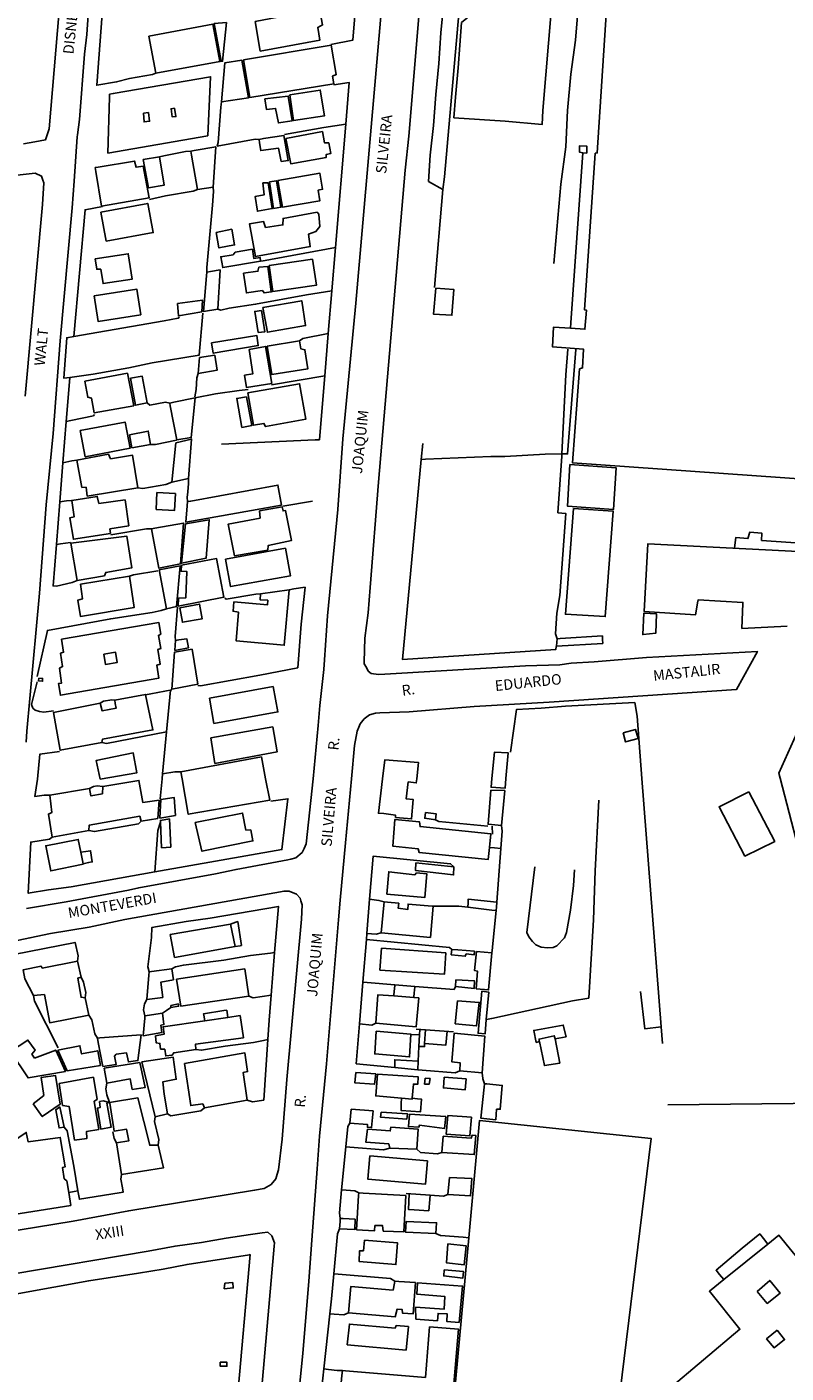
# Model space of a CAD drawing. Units: millimetres. Extents: x 185526 to 187942, y 1677057 to 1679832.
# Drawn here: x 186167 to 186348, y 1679134 to 1679454 of the extents above; entities that cross this region are included whole.
import ezdxf
from ezdxf.enums import TextEntityAlignment as Align

# ---------------------------------------------------------------- set-up
doc = ezdxf.new("R2010")
doc.units = ezdxf.units.MM
doc.header["$LTSCALE"] = 15
doc.header["$MEASUREMENT"] = 0
for name, color, linetype in [('V-AREA_VERDE', 3, 'Continuous'), ('V-CANAL', 4, 'Continuous'), ('V-EDIFICACAO', 7, 'Continuous'), ('V-LOTE', 1, 'Continuous'), ('V-NOME_DOS_LOGRADOUROS', 7, 'Continuous'), ('V-QUADRA', 2, 'Continuous'), ('V-VALETA', 5, 'Continuous')]:
    doc.layers.add(name, color=color, linetype=linetype)
doc.styles.get("Standard").update_dxf_attribs({"font": 'ARIAL.TTF', "height": 1.5})

msp = doc.modelspace()

# ---------------------------------------------------------------- linework, layer by layer
at = {"layer": 'V-AREA_VERDE'}
msp.add_lwpolyline([(186166.86, 1679366.41), (186170.94, 1679411.9), (186171.28, 1679417.11), (186171.07, 1679417.69), (186170.71, 1679418.68), (186169.23, 1679419.4), (186168.55, 1679419.32), (186158.58, 1679418.21)], dxfattribs=at)
at = {"layer": 'V-CANAL'}
msp.add_lwpolyline([(186350.16, 1679286.29), (186345.89, 1679276.78), (186346.15, 1679275.59), (186354.72, 1679242.67), (186358.9, 1679227.49), (186362.32, 1679218.73), (186366.25, 1679208.09)], dxfattribs=at)
at = {"layer": 'V-EDIFICACAO'}
for points in [[(186296.4, 1679382.53), (186292.36, 1679382.81), (186292.07, 1679378.14), (186299.48, 1679377.51), (186299.26, 1679373.09), (186298.56, 1679372.87), (186296.89, 1679350.51), (186354.04, 1679346.5), (186356.26, 1679374.62), (186357.41, 1679396.46), (186355.74, 1679396.35), (186354.3, 1679397.09), (186353.26, 1679398.54), (186353.04, 1679400.21), (186354.37, 1679402.69), (186355.45, 1679403.25), (186358.08, 1679403.4), (186362.38, 1679467.96), (186305.79, 1679471.71), (186302.75, 1679424.2), (186302.26, 1679424.09), (186299.71, 1679386.89), (186300.15, 1679386.82), (186299.82, 1679382.29)], [(186221.45, 1679455.43), (186222.71, 1679448.38), (186236.88, 1679451.01), (186236.36, 1679454.02), (186237.51, 1679454.58), (186236.73, 1679458.32), (186221.45, 1679455.43)], [(186196.23, 1679451.91), (186197.9, 1679443.12), (186213.11, 1679445.9), (186211.44, 1679454.8), (186196.23, 1679451.91)], [(186211.74, 1679454.91), (186213.4, 1679445.97), (186213.74, 1679445.97), (186214.67, 1679455.17), (186211.74, 1679454.91)], [(186218.74, 1679446.3), (186220.23, 1679437.33), (186240.14, 1679440.59), (186239.88, 1679442.45), (186240.74, 1679442.78), (186239.55, 1679449.75), (186218.74, 1679446.3)], [(186218.34, 1679446.23), (186214.26, 1679445.56), (186213.52, 1679436.29), (186219.89, 1679437.26), (186218.34, 1679446.23)], [(186186.92, 1679438.11), (186186.9, 1679437.44), (186186.52, 1679424.13), (186210.21, 1679428.24), (186210.88, 1679442.26), (186187.79, 1679438.26), (186186.92, 1679438.11)], [(186223.79, 1679437.03), (186224.16, 1679434.51), (186226.35, 1679434.77), (186227.02, 1679431.32), (186230.24, 1679431.8), (186229.35, 1679437.7), (186223.79, 1679437.03)], [(186229.69, 1679437.96), (186230.58, 1679431.88), (186237.92, 1679432.99), (186236.95, 1679439.11), (186229.69, 1679437.96)], [(186194.93, 1679433.62), (186195.12, 1679431.54), (186196.42, 1679431.69), (186196.12, 1679433.77), (186194.93, 1679433.62)], [(186202.35, 1679434.84), (186201.5, 1679434.66), (186201.8, 1679432.73), (186202.65, 1679432.81), (186202.35, 1679434.84)], [(186222.42, 1679427.39), (186222.54, 1679426.61), (186222.82, 1679424.72), (186227.05, 1679425.28), (186227.68, 1679422.16), (186229.35, 1679422.35), (186228.28, 1679428.35), (186223.49, 1679427.57), (186222.42, 1679427.39)], [(186228.76, 1679427.61), (186229.94, 1679421.6), (186238.33, 1679423.09), (186238.33, 1679423.79), (186239.48, 1679424.05), (186238.96, 1679426.57), (186237.96, 1679426.54), (186237.47, 1679429.24), (186228.76, 1679427.61)], [(186206.17, 1679424.61), (186206.33, 1679423.67), (186207.77, 1679415.49), (186211.48, 1679416.08), (186212.14, 1679425.65), (186206.97, 1679424.75), (186206.17, 1679424.61)], [(186183.47, 1679420.68), (186183.62, 1679419.79), (186185, 1679411.55), (186196.27, 1679413.48), (186194.86, 1679421.01), (186193.19, 1679420.79), (186192.82, 1679422.24), (186184.19, 1679420.8), (186183.47, 1679420.68)], [(186194.86, 1679422.61), (186196.16, 1679415.89), (186199.87, 1679416.49), (186198.75, 1679423.24), (186194.86, 1679422.61)], [(186224.86, 1679417.3), (186225.87, 1679411), (186227.61, 1679411.26), (186226.57, 1679417.56), (186224.86, 1679417.3)], [(186226.9, 1679417.64), (186227.94, 1679411.29), (186236.81, 1679412.78), (186236.44, 1679415.3), (186237.51, 1679415.56), (186236.88, 1679419.34), (186226.9, 1679417.64)], [(186223.27, 1679417.04), (186223.6, 1679414.19), (186221.45, 1679413.82), (186222.01, 1679410.33), (186225.53, 1679410.96), (186224.57, 1679417.04), (186223.27, 1679417.04)], [(186184.85, 1679410.11), (186186.11, 1679403.21), (186197.27, 1679405.25), (186195.97, 1679412.18), (186184.85, 1679410.11)], [(186223.9, 1679406.47), (186223.49, 1679407.85), (186220.15, 1679407.33), (186221.53, 1679399.54), (186234.58, 1679401.91), (186234.14, 1679404.84), (186235.92, 1679405.51), (186236.84, 1679406.66), (186236.62, 1679409.59), (186236.21, 1679410.07), (186228.13, 1679408.62), (186228.09, 1679407.07), (186223.9, 1679406.47)], [(186212.22, 1679405.29), (186212.88, 1679401.61), (186216.59, 1679402.32), (186215.93, 1679406.03), (186212.22, 1679405.29)], [(186216.7, 1679400.58), (186216.22, 1679399.98), (186213.33, 1679399.5), (186213.78, 1679396.94), (186222.75, 1679398.43), (186222.68, 1679399.32), (186221.16, 1679399.13), (186220.82, 1679401.28), (186216.7, 1679400.58)], [(186183.47, 1679398.98), (186183.85, 1679396.53), (186184.81, 1679396.53), (186185.37, 1679393.12), (186192.26, 1679394.16), (186191.34, 1679400.21), (186183.47, 1679398.98)], [(186224.79, 1679397.39), (186225.68, 1679391.23), (186236.03, 1679392.75), (186235.1, 1679398.91), (186224.79, 1679397.39)], [(186209.99, 1679395.87), (186209.92, 1679394.96), (186209.25, 1679386.48), (186212.63, 1679387.04), (186213.14, 1679396.39), (186210.89, 1679396.02), (186209.99, 1679395.87)], [(186222.34, 1679397.02), (186222.12, 1679396.05), (186218.74, 1679395.57), (186219.41, 1679390.9), (186223.2, 1679391.45), (186223.6, 1679390.9), (186225.31, 1679391.16), (186224.46, 1679397.2), (186222.34, 1679397.02)], [(186183.25, 1679390.23), (186184.18, 1679384.15), (186194.3, 1679385.74), (186193.34, 1679391.82), (186183.25, 1679390.23)], [(186264.36, 1679392.05), (186263.88, 1679385.85), (186268.22, 1679385.59), (186268.7, 1679391.71), (186264.36, 1679392.05)], [(186203.02, 1679388.41), (186203.24, 1679385.44), (186208.81, 1679386.41), (186208.95, 1679389.19), (186203.02, 1679388.41)], [(186223.27, 1679387.45), (186224.38, 1679381.55), (186233.47, 1679383.15), (186232.54, 1679389.04), (186223.27, 1679387.45)], [(186223.01, 1679386.74), (186221.38, 1679386.52), (186222.23, 1679381.51), (186223.79, 1679381.7), (186223.01, 1679386.74)], [(186211.1, 1679379.03), (186211.51, 1679376.58), (186222.23, 1679378.4), (186221.86, 1679380.81), (186211.1, 1679379.03)], [(186224.31, 1679378.25), (186225.46, 1679371.5), (186234.02, 1679372.91), (186233.32, 1679377.4), (186232.32, 1679377.66), (186232.02, 1679379.55), (186224.31, 1679378.25)], [(186208.25, 1679375.58), (186207.92, 1679371.76), (186212.44, 1679372.54), (186211.88, 1679376.1), (186208.25, 1679375.58)], [(186220.04, 1679377.47), (186220.97, 1679371.72), (186218.97, 1679371.35), (186219.45, 1679368.42), (186225.42, 1679369.39), (186223.94, 1679378.18), (186220.04, 1679377.47)], [(186191.19, 1679371.83), (186181.06, 1679369.91), (186181.73, 1679366.12), (186182.58, 1679365.94), (186183.25, 1679362.38), (186192.64, 1679364.12), (186191.19, 1679371.83)], [(186191.89, 1679370.65), (186193.08, 1679364.23), (186195.82, 1679364.79), (186194.68, 1679371.13), (186191.89, 1679370.65)], [(186219.78, 1679367.2), (186221.08, 1679359.48), (186223.57, 1679359.89), (186223.97, 1679359.15), (186233.51, 1679360.89), (186232.02, 1679369.31), (186219.78, 1679367.2)], [(186201.2, 1679364.75), (186201.32, 1679364.11), (186202.87, 1679356), (186206.32, 1679356.55), (186207.21, 1679365.97), (186202.18, 1679364.95), (186201.2, 1679364.75)], [(186219.45, 1679366.23), (186217.11, 1679365.86), (186218.34, 1679358.96), (186220.67, 1679359.37), (186219.45, 1679366.23)], [(186179.91, 1679358.19), (186181.14, 1679351.96), (186191.78, 1679354), (186190.6, 1679360.23), (186179.91, 1679358.19)], [(186191.6, 1679357.22), (186192.23, 1679354.11), (186196.64, 1679354.92), (186196.08, 1679358.07), (186191.6, 1679357.22)], [(186202.65, 1679355.29), (186201.68, 1679345.98), (186205.65, 1679346.84), (186206.39, 1679356.18), (186202.65, 1679355.29)], [(186187.15, 1679351.51), (186186.63, 1679352.62), (186179.14, 1679351.14), (186180.32, 1679344.69), (186181.32, 1679344.72), (186181.62, 1679342.65), (186193.64, 1679344.61), (186192.38, 1679352.33), (186187.15, 1679351.51)], [(186296.26, 1679350.14), (186295.66, 1679340.27), (186306.6, 1679339.46), (186307.2, 1679349.36), (186296.26, 1679350.14)], [(186205.39, 1679341.31), (186205.31, 1679340.33), (186204.99, 1679336.45), (186227.72, 1679340.5), (186226.87, 1679345.24), (186206.2, 1679341.46), (186205.39, 1679341.31)], [(186184.36, 1679340.87), (186183.99, 1679342.57), (186177.91, 1679341.61), (186178.47, 1679337.68), (186177.47, 1679337.49), (186178.32, 1679332.37), (186187.11, 1679333.78), (186187, 1679334.82), (186191.45, 1679335.6), (186190.6, 1679341.72), (186184.36, 1679340.87)], [(186198.16, 1679343.46), (186197.98, 1679339.46), (186202.35, 1679339.23), (186202.54, 1679343.24), (186198.16, 1679343.46)], [(186222.53, 1679339.12), (186222.64, 1679337.42), (186215.11, 1679335.97), (186216.56, 1679328.44), (186224.46, 1679329.81), (186224.6, 1679330.93), (186230.13, 1679332.08), (186228.72, 1679339.2), (186228.13, 1679339.12), (186227.87, 1679340.05), (186222.53, 1679339.12)], [(186297.07, 1679339.68), (186295.18, 1679314.57), (186304.64, 1679314.02), (186306.53, 1679339.05), (186297.07, 1679339.68)], [(186196.86, 1679334.86), (186197.02, 1679333.98), (186198.61, 1679325.48), (186203.72, 1679326.51), (186204.5, 1679336.23), (186197.69, 1679335.01), (186196.86, 1679334.86)], [(186204.91, 1679336.04), (186204.02, 1679326.66), (186209.84, 1679327.85), (186210.59, 1679337.01), (186204.91, 1679336.04)], [(186177.69, 1679331.48), (186179.17, 1679322.55), (186185.66, 1679323.69), (186186, 1679324.51), (186192.23, 1679325.62), (186191, 1679333.12), (186177.69, 1679331.48)], [(186203.98, 1679326.18), (186203.87, 1679324.77), (186205.28, 1679324.7), (186205.02, 1679318.47), (186203.28, 1679318.39), (186203.21, 1679316.5), (186214.07, 1679318.58), (186212.33, 1679327.77), (186203.98, 1679326.18)], [(186214.44, 1679327.63), (186215.63, 1679321.14), (186229.91, 1679323.69), (186228.68, 1679330.22), (186214.44, 1679327.63)], [(186198.68, 1679325.07), (186200.39, 1679315.87), (186202.8, 1679316.39), (186203.65, 1679326.03), (186198.68, 1679325.07)], [(186180.03, 1679321.73), (186180.51, 1679318.24), (186179.4, 1679317.91), (186179.99, 1679314.05), (186192.78, 1679316.17), (186191.6, 1679323.58), (186180.03, 1679321.73)], [(186216.45, 1679317.54), (186216.22, 1679315.28), (186217.52, 1679315.05), (186216.96, 1679308.27), (186228.39, 1679307.19), (186229.54, 1679320.39), (186222.79, 1679319.39), (186222.71, 1679317.98), (186224.49, 1679317.87), (186224.42, 1679316.8), (186216.45, 1679317.54)], [(186203.58, 1679316.09), (186204.21, 1679312.64), (186208.92, 1679313.5), (186208.29, 1679316.98), (186203.58, 1679316.09)], [(186313.63, 1679309.72), (186316.65, 1679310.05), (186316.84, 1679314.65), (186313.84, 1679314.83), (186313.54, 1679309.71)], [(186175.5, 1679308.6), (186175.98, 1679305.52), (186175.28, 1679305.3), (186175.76, 1679302.11), (186175.02, 1679301.78), (186175.5, 1679298.18), (186174.76, 1679298.07), (186175.24, 1679295.32), (186198.64, 1679299.4), (186198.12, 1679302.44), (186198.94, 1679302.7), (186198.38, 1679306.19), (186199.05, 1679306.38), (186198.5, 1679309.53), (186199.05, 1679309.86), (186198.61, 1679312.57), (186175.5, 1679308.6)], [(186202.57, 1679308.34), (186202.5, 1679307.23), (186202.43, 1679305.97), (186205.65, 1679306.56), (186205.28, 1679308.71), (186203.37, 1679308.45), (186202.57, 1679308.34)], [(186304.08, 1679307.64), (186304.02, 1679308.58), (186303.97, 1679309.42), (186293.96, 1679308.79), (186293.25, 1679308.75), (186293.14, 1679307.89), (186293.03, 1679306.97)], [(186185.55, 1679305.08), (186185.92, 1679302.63), (186188.74, 1679303.11), (186188.33, 1679305.52), (186185.55, 1679305.08)], [(186202.35, 1679305.52), (186201.72, 1679296.77), (186207.84, 1679297.92), (186206.51, 1679306.23), (186202.35, 1679305.52)], [(186170.09, 1679299.4), (186170.05, 1679298.7), (186171.01, 1679298.62), (186171.01, 1679299.29), (186170.09, 1679299.4)], [(186210.66, 1679294.62), (186211.7, 1679288.61), (186226.87, 1679291.35), (186225.75, 1679297.36), (186210.66, 1679294.62)], [(186195.47, 1679295.43), (186195.45, 1679295.51), (186189.41, 1679294.34), (186188.15, 1679294.1), (186188.26, 1679293.38), (186188.44, 1679292.21), (186185.11, 1679291.61), (186184.66, 1679293.43), (186173.61, 1679291.21), (186175.2, 1679282.23), (186185.07, 1679284.05), (186185.26, 1679284.9), (186197.2, 1679287.05)], [(186210.92, 1679285.2), (186211.92, 1679279.12), (186226.72, 1679281.9), (186225.68, 1679287.79), (186210.92, 1679285.2)], [(186308.9, 1679286.39), (186309.46, 1679284.23), (186312.43, 1679285.01), (186311.8, 1679287.2), (186308.9, 1679286.39)], [(186204.15, 1679275.41), (186203.82, 1679277.11), (186222.95, 1679280.66), (186223.97, 1679275.44), (186224.95, 1679270.39), (186205.61, 1679267.01), (186204.15, 1679275.41)], [(186259.86, 1679275.48), (186259.75, 1679274.48), (186257.84, 1679274.72), (186257.38, 1679270.68), (186258.98, 1679270.57), (186258.63, 1679265.91), (186254.82, 1679266.29), (186254.82, 1679266.8), (186252.02, 1679267.24), (186250.74, 1679267.27), (186251.74, 1679275.47), (186252.27, 1679279.96), (186260.31, 1679279.29), (186259.86, 1679275.48)], [(186280.99, 1679275.51), (186280.84, 1679273.2), (186277.51, 1679273.46), (186277.69, 1679275.5), (186278.36, 1679281.81), (186281.59, 1679281.62), (186280.99, 1679275.51)], [(186185.21, 1679271.86), (186182.47, 1679271.39), (186182.13, 1679273.14), (186172.68, 1679271.56), (186173.19, 1679267.46), (186172.38, 1679267.07), (186173.24, 1679261.6), (186182, 1679263.14), (186182.04, 1679264.42), (186194.06, 1679266.56), (186194.4, 1679265.36), (186198.33, 1679266.05), (186198.67, 1679270.41), (186194.78, 1679269.85), (186193.89, 1679275.07), (186185.29, 1679273.66), (186185.21, 1679271.86)], [(186199.66, 1679270.62), (186199.09, 1679270.54), (186198.85, 1679266.13), (186202.56, 1679266.77), (186202.22, 1679271.01), (186199.66, 1679270.62)], [(186277.47, 1679272.72), (186276.79, 1679264.64), (186279.99, 1679264.34), (186280.76, 1679272.67), (186277.47, 1679272.72)], [(186338.74, 1679272.33), (186331.68, 1679268.83), (186337.8, 1679257.07), (186344.89, 1679260.57), (186338.74, 1679272.33)], [(186207.23, 1679265.06), (186208.85, 1679258.22), (186220.95, 1679260.7), (186220.44, 1679263.31), (186219.28, 1679263.27), (186218.51, 1679267.29), (186207.23, 1679265.06)], [(186261.91, 1679267.41), (186261.78, 1679266.09), (186264.3, 1679265.7), (186264.47, 1679267.16), (186261.91, 1679267.41)], [(186198.99, 1679265.18), (186199.27, 1679259.08), (186201.45, 1679259.21), (186201.11, 1679265.92), (186198.97, 1679265.58)], [(186277.11, 1679259.16), (186277.43, 1679262.41), (186260.67, 1679264.08), (186260.5, 1679265.23), (186254.68, 1679265.79), (186254.21, 1679259.42), (186260.2, 1679258.82), (186260.45, 1679257.92), (186276.83, 1679256.3)], [(186180.61, 1679255.27), (186180.07, 1679258), (186179.48, 1679261.04), (186171.74, 1679259.55), (186172.94, 1679253.56), (186180.63, 1679255.14)], [(186259.68, 1679255.49), (186259.6, 1679253.65), (186268.62, 1679252.62), (186268.71, 1679254.5), (186259.68, 1679255.49)], [(186259.77, 1679253.13), (186259.43, 1679252.66), (186253.23, 1679253.35), (186252.76, 1679248.05), (186261.78, 1679247.23), (186262.25, 1679252.88), (186259.77, 1679253.13)], [(186263.56, 1679245.18), (186257.81, 1679245.7), (186257.76, 1679244.41), (186255.48, 1679244.69), (186255.6, 1679245.87), (186252.88, 1679246.12), (186252.11, 1679246.19), (186252.04, 1679245.41), (186251.41, 1679238.84), (186263.13, 1679237.75), (186263.8, 1679245.16)], [(186201.33, 1679238.43), (186202.35, 1679233), (186216.72, 1679235.61), (186215.65, 1679240.91), (186201.33, 1679238.43)], [(186251.48, 1679235.22), (186251.13, 1679230), (186266.48, 1679229.06), (186266.74, 1679234.07), (186251.48, 1679235.22)], [(186268.19, 1679234.92), (186268.13, 1679234.3), (186268.06, 1679233.64), (186271.4, 1679233.3), (186271.61, 1679233.85), (186273.49, 1679233.6), (186273.58, 1679234.49), (186269.63, 1679234.81), (186268.19, 1679234.92)], [(186170.93, 1679230.47), (186170.63, 1679230.95), (186166.39, 1679230.09), (186166.78, 1679227.91), (186168.83, 1679223.93), (186171.44, 1679224.19), (186172.68, 1679217.48), (186181.96, 1679219.32), (186181.1, 1679223.42), (186180.12, 1679223.55), (186179.35, 1679228.04), (186180.12, 1679228.34), (186179.31, 1679232.1), (186170.93, 1679230.47)], [(186274.05, 1679234.41), (186273.62, 1679229.88), (186274.31, 1679229.71), (186274.01, 1679225.56), (186276.91, 1679225.3), (186277.73, 1679234.11), (186274.05, 1679234.41)], [(186196.28, 1679229.58), (186196.22, 1679228.76), (186195.77, 1679222.99), (186199.53, 1679223.51), (186199.06, 1679227.1), (186202.05, 1679227.7), (186201.67, 1679230.3), (186196.89, 1679229.66), (186196.28, 1679229.58)], [(186202.82, 1679227.82), (186203.85, 1679221.41), (186219.97, 1679223.81), (186219.03, 1679230.26), (186202.82, 1679227.82)], [(186269.18, 1679227.7), (186269.05, 1679226.07), (186273.49, 1679225.6), (186273.62, 1679227.44), (186269.18, 1679227.7)], [(186201.45, 1679221.62), (186201.45, 1679221.11), (186203.29, 1679221.41), (186203.25, 1679221.97), (186201.45, 1679221.62)], [(186259.17, 1679223.47), (186254.42, 1679223.85), (186250.66, 1679224.15), (186250.11, 1679217.35), (186259.73, 1679216.54), (186260.33, 1679223.38)], [(186269.56, 1679222.69), (186269, 1679217.26), (186274.09, 1679216.75), (186274.69, 1679222.31), (186269.56, 1679222.69)], [(186276.39, 1679218.23), (186276.96, 1679224.79), (186275.36, 1679224.96), (186274.43, 1679215), (186276.1, 1679214.83)], [(186195.3, 1679219.15), (186195.24, 1679218.54), (186194.87, 1679214.4), (186199.32, 1679215.13), (186199.1, 1679216.88), (186199.83, 1679217.05), (186199.44, 1679219.79), (186195.86, 1679219.24), (186195.3, 1679219.15)], [(186214.98, 1679218.77), (186209.5, 1679217.97), (186199.61, 1679216.54), (186199.87, 1679214.74), (186197.82, 1679214.36), (186197.99, 1679212.69), (186198.85, 1679212.56), (186199.02, 1679211.24), (186200, 1679211.19), (186200.26, 1679209.61), (186201.8, 1679209.82), (186202.14, 1679210.34), (186207.4, 1679211.15), (186207.35, 1679212.43), (186218.68, 1679213.93), (186217.91, 1679219.19)], [(186169.09, 1679209.1), (186168.45, 1679210.04), (186169.22, 1679210.94), (186167.51, 1679213.37), (186163.36, 1679210.64), (186167.55, 1679204.39), (186176.4, 1679205.93), (186174.13, 1679210.98), (186169.09, 1679209.1)], [(186184.01, 1679213.84), (186184.21, 1679212.83), (186185.34, 1679207.09), (186188.5, 1679207.6), (186188.11, 1679209.57), (186188.5, 1679210), (186190.89, 1679210.34), (186191.36, 1679208.16), (186193.63, 1679208.5), (186194.4, 1679214.61), (186184.61, 1679213.88), (186184.01, 1679213.84)], [(186250.24, 1679215.47), (186249.89, 1679210.08), (186258.15, 1679209.35), (186258.49, 1679214.74), (186250.24, 1679215.47)], [(186268.75, 1679215), (186268.19, 1679208.2), (186270.2, 1679207.94), (186270.12, 1679206.06), (186275.38, 1679205.55), (186276.06, 1679214.27), (186268.75, 1679215)], [(186174.65, 1679210.98), (186176.87, 1679206.06), (186184.74, 1679207.34), (186184.1, 1679210.85), (186180.25, 1679210.08), (186179.86, 1679212.01), (186174.65, 1679210.98)], [(186194.57, 1679208.16), (186197.73, 1679195.16), (186200.64, 1679195.84), (186199.87, 1679200.55), (186199.57, 1679203.45), (186202.74, 1679204.05), (186201.97, 1679209.31), (186194.57, 1679208.16)], [(186204.7, 1679207.82), (186206.2, 1679197.81), (186209.02, 1679198.24), (186209.45, 1679197.26), (186219.58, 1679199.05), (186218.64, 1679205.68), (186219.67, 1679205.89), (186219.07, 1679210.3), (186204.7, 1679207.82)], [(186185.59, 1679206.66), (186186.28, 1679203.11), (186191.83, 1679204.14), (186192.3, 1679201.66), (186195.38, 1679202.13), (186194.1, 1679208.03), (186185.59, 1679206.66)], [(186168.79, 1679198.24), (186170.93, 1679195.2), (186175.16, 1679198.11), (186174.05, 1679204.95), (186170.63, 1679204.44), (186171.31, 1679200.21), (186168.79, 1679198.24)], [(186174.9, 1679203.03), (186175.76, 1679197.85), (186177.3, 1679197.6), (186178.58, 1679189.6), (186181.53, 1679189.99), (186181.4, 1679191.61), (186184.35, 1679192.12), (186183.24, 1679198.84), (186183.92, 1679199.26), (186183.07, 1679204.52), (186174.9, 1679203.03)], [(186245.36, 1679205.68), (186245.15, 1679203.24), (186249.85, 1679202.86), (186250.11, 1679205.34), (186245.36, 1679205.68)], [(186256.21, 1679199.56), (186258.79, 1679199.35), (186258.81, 1679199.53), (186259.09, 1679202.9), (186260.11, 1679202.86), (186260.24, 1679204.61), (186255.41, 1679204.95), (186250.58, 1679205.29), (186250.11, 1679200.08)], [(186261.86, 1679204.35), (186261.74, 1679202.9), (186262.81, 1679202.86), (186263.02, 1679204.22), (186261.86, 1679204.35)], [(186266.4, 1679204.57), (186266.18, 1679202), (186271.4, 1679201.57), (186271.57, 1679204.14), (186266.4, 1679204.57)], [(186275.97, 1679202.98), (186275.89, 1679202.19), (186275.12, 1679194.78), (186278.62, 1679194.43), (186278.84, 1679196.91), (186279.69, 1679196.91), (186280.16, 1679202.6), (186276.54, 1679202.93), (186275.97, 1679202.98)], [(186186.92, 1679198.54), (186187.4, 1679198.62), (186193.63, 1679199.61), (186196.45, 1679188.36), (186198.46, 1679188.4), (186199.74, 1679183.02), (186189.74, 1679181.39), (186188.54, 1679188.92), (186191.45, 1679189.39), (186190.89, 1679192.21), (186187.99, 1679191.74), (186186.95, 1679198.35), (186186.92, 1679198.54), (186185.4, 1679198.92), (186184.52, 1679198.75), (186184.65, 1679197.34), (186184.01, 1679197.21), (186184.82, 1679192.21), (186187.26, 1679192.64), (186186.23, 1679198.35)], [(186175.12, 1679197.51), (186174.13, 1679196.83), (186174.9, 1679192.51), (186176.1, 1679192.68), (186175.12, 1679197.51)], [(186244.29, 1679196.96), (186243.95, 1679193.62), (186248.14, 1679193.32), (186248.14, 1679192.64), (186249.12, 1679192.59), (186249.51, 1679196.53), (186244.29, 1679196.96)], [(186251.39, 1679196.27), (186251.26, 1679195.03), (186257.5, 1679194.6), (186257.63, 1679195.84), (186251.39, 1679196.27)], [(186258.15, 1679195.76), (186257.89, 1679192.81), (186260.33, 1679192.64), (186260.5, 1679193.11), (186266.44, 1679192.34), (186266.74, 1679195.2), (186258.15, 1679195.76)], [(186272.23, 1679166.39), (186267.43, 1679114.06), (186265.95, 1679097.85), (186264.9, 1679086.4), (186264.81, 1679085.45), (186265.27, 1679085.41), (186290.6, 1679082.93), (186291.96, 1679095.63), (186303.81, 1679094.43), (186315.52, 1679189.99), (186274.78, 1679194.26)], [(186267.25, 1679195.42), (186266.87, 1679190.97), (186272.47, 1679190.59), (186272.85, 1679195.03), (186267.25, 1679195.42)], [(186161, 1679172.79), (186161.18, 1679171.43), (186177.68, 1679174.08), (186177.2, 1679177.13), (186176.78, 1679179.9), (186176.14, 1679180.41), (186175.76, 1679183.1), (186176.36, 1679183.27), (186175.2, 1679190.24), (186167.59, 1679189.17), (186167.12, 1679191.44), (186155.02, 1679183.27), (186155.19, 1679181.91), (186156.73, 1679182.08), (186157.12, 1679178.57), (186159.04, 1679178.74), (186159.55, 1679175.02), (186160.71, 1679175.02)], [(186248.14, 1679192.17), (186247.76, 1679189.13), (186253.23, 1679188.7), (186253.49, 1679187.72), (186259.86, 1679187.42), (186260.2, 1679192.21), (186253.7, 1679192.64), (186253.57, 1679191.78), (186248.14, 1679192.17)], [(186266.14, 1679190.5), (186265.84, 1679186.69), (186273.54, 1679186.14), (186273.88, 1679190.71), (186273.02, 1679190.76), (186272.81, 1679190.07), (186266.14, 1679190.5)], [(186248.7, 1679185.84), (186248.23, 1679180.32), (186261.95, 1679179.13), (186262.38, 1679184.64), (186248.7, 1679185.84)], [(186267.64, 1679180.71), (186267.25, 1679176.69), (186272.6, 1679176.35), (186272.98, 1679180.45), (186267.64, 1679180.71)], [(186246.09, 1679177.03), (186246.06, 1679176.47), (186245.58, 1679168.31), (186249.85, 1679168.05), (186249.94, 1679169.29), (186251.73, 1679169.29), (186251.9, 1679167.97), (186256.82, 1679167.8), (186257.25, 1679176.43), (186247.15, 1679176.97), (186246.09, 1679177.03)], [(186241.69, 1679171), (186241.64, 1679170.29), (186241.51, 1679168.52), (186245.15, 1679168.35), (186245.23, 1679170.79), (186242.4, 1679170.96), (186241.69, 1679171)], [(186257.38, 1679170.23), (186257.2, 1679167.71), (186264.43, 1679167.37), (186264.56, 1679169.94), (186257.38, 1679170.23)], [(186247.46, 1679165.83), (186247.2, 1679163.31), (186246.3, 1679163.31), (186246.22, 1679160.74), (186254.9, 1679160.02), (186255.32, 1679165.15), (186247.46, 1679165.83)], [(186267.25, 1679164.93), (186266.91, 1679160.44), (186271.14, 1679159.97), (186271.57, 1679164.51), (186267.25, 1679164.93)], [(186343.27, 1679164.89), (186332.81, 1679156.46), (186329.37, 1679153.69), (186336.64, 1679144.67), (186319.33, 1679130.09), (186335.53, 1679110.51), (186354.09, 1679125.94), (186353.49, 1679126.71), (186359.22, 1679131.58), (186359.99, 1679131.07), (186377.26, 1679145.52), (186361.31, 1679164.8), (186352.93, 1679158.35), (186345.88, 1679166.99)], [(186266.35, 1679158.78), (186266.27, 1679157.32), (186270.84, 1679156.81), (186270.97, 1679158.35), (186266.35, 1679158.78)], [(186214.28, 1679155.61), (186214.15, 1679154.29), (186216.29, 1679154.46), (186216.16, 1679155.74), (186214.28, 1679155.61)], [(186254.64, 1679156.04), (186254.57, 1679155.64), (186254.25, 1679153.95), (186244.21, 1679154.84), (186243.69, 1679148.52), (186254.73, 1679147.57), (186255.2, 1679149.41), (186256.44, 1679149.33), (186256.48, 1679148.47), (186259, 1679148.3), (186259.56, 1679155.74), (186255.62, 1679155.98), (186254.64, 1679156.04)], [(186259.6, 1679149.88), (186259.68, 1679147.06), (186264.77, 1679146.68), (186264.94, 1679148.43), (186267.12, 1679148.3), (186267, 1679146.51), (186269.9, 1679146.29), (186270.76, 1679154.89), (186260.07, 1679155.7), (186259.86, 1679153), (186266.57, 1679152.41), (186266.35, 1679149.41), (186259.6, 1679149.88)], [(186340.7, 1679153.65), (186343.1, 1679150.78), (186346.22, 1679153.26), (186343.7, 1679156.25), (186340.7, 1679153.65)], [(186254.78, 1679127.25), (186259.84, 1679126.82), (186268.19, 1679126.11), (186269.82, 1679144.67), (186262.93, 1679145.22), (186261.91, 1679133.21), (186242.95, 1679134.77), (186242.2, 1679134.83), (186242.09, 1679133.69), (186241.6, 1679128.38)], [(186254.98, 1679145.52), (186254.73, 1679144.92), (186243.87, 1679145.86), (186243.35, 1679140.95), (186257.33, 1679139.71), (186257.89, 1679145.27), (186254.98, 1679145.52)], [(186345.45, 1679144.41), (186342.97, 1679142.36), (186344.72, 1679140.26), (186347.24, 1679142.19), (186345.45, 1679144.41)], [(186213.17, 1679136.84), (186213.17, 1679135.9), (186214.79, 1679135.86), (186214.79, 1679136.8), (186213.17, 1679136.84)]]:
    msp.add_lwpolyline(points, close=True, dxfattribs=at)
msp.add_lwpolyline([(186365.98, 1679328.7), (186314.76, 1679331.3), (186314.76, 1679331.26), (186313.91, 1679315.2), (186326.07, 1679314.39), (186326.64, 1679317.65), (186326.71, 1679318.02), (186337.35, 1679317.35), (186337.34, 1679317.14), (186337.09, 1679311.2), (186347.84, 1679311.72)], dxfattribs=at)
at = {"layer": 'V-LOTE'}
for points in [[(186266.06, 1679415.5), (186262.67, 1679417.41), (186263.06, 1679423.68), (186263.87, 1679430.72), (186264.4, 1679438.04), (186265.14, 1679445.4), (186265.6, 1679452.69), (186267, 1679467.41), (186267.49, 1679474.73), (186271.93, 1679525.56)], [(186197.9, 1679443.12), (186197.11, 1679442.82), (186191.62, 1679441.86), (186188.55, 1679441.07), (186183.86, 1679440.25), (186185.41, 1679460.34)], [(186245.53, 1679461.59), (186244.65, 1679450.97), (186239.42, 1679449.94)], [(186270.11, 1679459.94), (186266.46, 1679418.47), (186266.06, 1679415.5)], [(186269.04, 1679437.42), (186269.71, 1679444.39), (186270.48, 1679455.17), (186276.38, 1679459.92), (186291.87, 1679458.7), (186289.79, 1679434.26), (186289.65, 1679430.91), (186280.83, 1679431.76), (186268.71, 1679432.53), (186269.04, 1679437.42)], [(186240.17, 1679440.35), (186243.84, 1679440.89), (186243.01, 1679430.99)], [(186213.52, 1679436.29), (186213.33, 1679435.05), (186212.7, 1679426.63), (186212.45, 1679425.8)], [(186228.49, 1679428.52), (186237.77, 1679430.21), (186243.01, 1679430.99)], [(186243.01, 1679430.99), (186240.56, 1679401.71)], [(186212.47, 1679425.76), (186221.49, 1679427.43), (186222.42, 1679427.39)], [(186198.75, 1679423.24), (186199.81, 1679423.51), (186204.97, 1679424.48), (186206.17, 1679424.61)], [(186299.32, 1679424.19), (186300.25, 1679424.14), (186300.29, 1679425.76), (186298.53, 1679425.87), (186298.54, 1679424.35), (186299.32, 1679424.2), (186296.49, 1679383.83), (186296.4, 1679382.53)], [(186196.4, 1679413.08), (186200.21, 1679414.02), (186206.79, 1679415.11), (186207.77, 1679415.49)], [(186211.48, 1679416.08), (186211.55, 1679415), (186211.37, 1679411.78), (186209.98, 1679396.96), (186209.99, 1679395.87)], [(186264.12, 1679392.21), (186266.08, 1679415.49), (186266.06, 1679415.5)], [(186178.45, 1679380.57), (186181.1, 1679410.69), (186185.24, 1679411.41)], [(186222.99, 1679398.45), (186240.56, 1679401.71)], [(186240.56, 1679401.71), (186239.7, 1679391.43)], [(186212.63, 1679387.04), (186213.36, 1679386.82), (186215.33, 1679387.28), (186221.59, 1679388.23), (186233.69, 1679390.49), (186239.7, 1679391.43)], [(186239.7, 1679391.43), (186238.85, 1679381.29)], [(186177.46, 1679370.85), (186183.01, 1679371.63), (186191.44, 1679373.12), (186197.04, 1679374.3), (186208.2, 1679376.13), (186209.07, 1679386.13)], [(186178.45, 1679380.57), (186199.87, 1679384.29), (186203.21, 1679384.95), (186203.49, 1679385.13)], [(186177.46, 1679370.85), (186176.06, 1679370.65), (186176.75, 1679380.27), (186178.45, 1679380.57)], [(186232.02, 1679379.55), (186232.79, 1679380.09), (186238.85, 1679381.29)], [(186238.85, 1679381.29), (186238, 1679371.21)], [(186294.32, 1679352.65), (186295.24, 1679371.42), (186295.78, 1679377.58)], [(186297.67, 1679377.49), (186295.69, 1679352.67), (186294.32, 1679352.65)], [(186176.62, 1679360.38), (186177.37, 1679369.75), (186177.46, 1679370.85)], [(186207.92, 1679371.76), (186207.63, 1679370.74), (186207.48, 1679367.93), (186207.15, 1679366.23)], [(186238, 1679371.21), (186236.81, 1679357.02), (186236.73, 1679356.03), (186235.73, 1679355.98), (186213.48, 1679354.95)], [(186225.4, 1679369.08), (186238, 1679371.21)], [(186207.27, 1679365.99), (186212.07, 1679366.9), (186217.68, 1679367.76), (186219.83, 1679367.93)], [(186195.82, 1679364.79), (186196.44, 1679364.25), (186200.18, 1679364.93), (186201.2, 1679364.75)], [(186175.83, 1679350.57), (186176.62, 1679360.38)], [(186176.62, 1679360.38), (186177.67, 1679360.59), (186183.08, 1679361.69), (186183.34, 1679362)], [(186196.64, 1679354.92), (186197.83, 1679354.92), (186202.78, 1679355.94)], [(186260.94, 1679351.35), (186261.3, 1679355.16)], [(186175.08, 1679341.25), (186175.83, 1679350.57)], [(186175.83, 1679350.57), (186177.91, 1679350.98), (186179.14, 1679351.14)], [(186292.97, 1679306.89), (186292.87, 1679306.14), (186256.47, 1679303.81), (186260.94, 1679351.35)], [(186294.32, 1679352.65), (186290.38, 1679352.59), (186280.79, 1679352.04), (186277.5, 1679352.08), (186261.97, 1679351.39), (186260.94, 1679351.35)], [(186293.25, 1679308.75), (186292.83, 1679309.89), (186293.11, 1679314.82), (186293.87, 1679319.01), (186295.24, 1679338.5), (186293.39, 1679338.68), (186294.29, 1679352.13), (186294.32, 1679352.65)], [(186205.65, 1679346.84), (186205.65, 1679345.63), (186205.53, 1679343.62), (186205.34, 1679342.33), (186205.39, 1679341.31)], [(186193.64, 1679344.61), (186194.84, 1679344.47), (186200.26, 1679345.39), (186201.68, 1679345.98)], [(186174.27, 1679331.13), (186175.08, 1679341.25)], [(186175.08, 1679341.25), (186176.7, 1679341.5), (186177.91, 1679341.61)], [(186228.07, 1679340.22), (186235.09, 1679341.42)], [(186187.23, 1679333.46), (186195.69, 1679334.82), (186196.86, 1679334.86)], [(186366.1, 1679330.42), (186364.96, 1679330.5), (186341.76, 1679332.08), (186341.81, 1679333.85), (186338.97, 1679334.06), (186338.52, 1679332.55), (186335.63, 1679332.76), (186335.36, 1679330.34)], [(186179.17, 1679322.55), (186178, 1679322.06), (186174.32, 1679321.25), (186173.48, 1679321.29), (186174.27, 1679331.13)], [(186174.27, 1679331.13), (186175.27, 1679331.26), (186177.66, 1679331.58)], [(186191.6, 1679323.58), (186192.59, 1679323.9), (186198.37, 1679324.86)], [(186229.54, 1679320.39), (186230.69, 1679320.58), (186233.33, 1679320.96), (186232.4, 1679312.16), (186231.58, 1679301.83), (186222.59, 1679300.04), (186208.52, 1679297.55), (186207.87, 1679297.59)], [(186214.28, 1679318.35), (186214.58, 1679318.14), (186221.67, 1679319.31), (186222.79, 1679319.39)], [(186169.74, 1679299.74), (186172.13, 1679310.7), (186187.17, 1679313.48), (186197.04, 1679315.01), (186199.14, 1679315.44), (186200.39, 1679315.87)], [(186203.02, 1679316.26), (186202.45, 1679309.23), (186202.57, 1679308.34)], [(186173.59, 1679291.61), (186171.31, 1679291.27), (186170.27, 1679291.44), (186169.26, 1679291.78), (186168.68, 1679292.27), (186168.35, 1679293.07), (186169.7, 1679298.5)], [(186195.47, 1679295.43), (186196.74, 1679295.66), (186201.7, 1679296.58)], [(186201.39, 1679296.51), (186200.43, 1679286.58)], [(186184.66, 1679293.43), (186185.49, 1679293.87), (186187.41, 1679294.2), (186188.15, 1679294.1)], [(186282.12, 1679281.78), (186283.52, 1679291.92), (186289.45, 1679292.24), (186295.21, 1679292.75), (186311.64, 1679293.56), (186312.19, 1679290.37), (186313.36, 1679275.55), (186317.91, 1679216.55)], [(186185.07, 1679284.05), (186186.19, 1679283.88), (186200.43, 1679286.58)], [(186200.43, 1679286.58), (186199.48, 1679276.63)], [(186175.02, 1679281.97), (186170.32, 1679281.29), (186169.76, 1679275.37), (186169.18, 1679271.22), (186171.34, 1679271.55), (186172.68, 1679271.56)], [(186184.67, 1679275.39), (186183.74, 1679279.81), (186192.53, 1679281.61), (186193.34, 1679276.87), (186184.67, 1679275.39)], [(186198.96, 1679270.7), (186199.36, 1679275.41), (186199.48, 1679276.63)], [(186199.48, 1679276.63), (186202.43, 1679277.14), (186203.82, 1679277.11)], [(186182.13, 1679273.14), (186183.12, 1679273.6), (186183.98, 1679273.76), (186185.29, 1679273.66)], [(186197.66, 1679253.33), (186227.84, 1679258.64), (186229.25, 1679270.7), (186225.17, 1679270.15)], [(186276.39, 1679218.23), (186277.66, 1679218.51), (186296.86, 1679222.69), (186300.73, 1679223.34), (186301.87, 1679241.92), (186302.27, 1679253.61), (186303.1, 1679270.36)], [(186182, 1679263.14), (186183.31, 1679262.9), (186193.76, 1679264.75), (186194.4, 1679265.36)], [(186198.99, 1679265.18), (186198.34, 1679263.18), (186197.66, 1679253.33)], [(186264.3, 1679265.7), (186265.08, 1679265.27), (186276.75, 1679264.21)], [(186277.85, 1679262.31), (186277.78, 1679264.17)], [(186279.99, 1679264.34), (186280.15, 1679262.99), (186279.84, 1679258.87)], [(186173.24, 1679261.6), (186172.6, 1679261.1), (186168.2, 1679260.4), (186167.6, 1679248.24), (186172.41, 1679249.1), (186177.75, 1679249.82), (186197.66, 1679253.33)], [(186180.07, 1679258), (186181.27, 1679258.18), (186182.39, 1679258.35), (186182.77, 1679255.72), (186181.91, 1679255.54), (186180.61, 1679255.27)], [(186277.11, 1679259.16), (186278.31, 1679259.03), (186279.84, 1679258.87)], [(186279.84, 1679258.87), (186278.87, 1679246.14)], [(186248.66, 1679246.84), (186249.49, 1679257.06), (186267.9, 1679255.26), (186268.71, 1679254.5)], [(186287.95, 1679254.55), (186286.02, 1679238.96), (186286.48, 1679237.93), (186287.32, 1679236.77), (186288.16, 1679236), (186289.42, 1679235.43), (186290.9, 1679235.29), (186292.23, 1679235.38), (186293.15, 1679235.77), (186294.98, 1679237.65), (186295.47, 1679238.95), (186296.35, 1679244.2), (186297.09, 1679250.08), (186297.37, 1679253.82)], [(186226.11, 1679234.15), (186227, 1679245.13), (186210.78, 1679242.32), (186205.09, 1679241.54), (186196.91, 1679240.11), (186196.83, 1679237.74), (186196.01, 1679230.76), (186196.28, 1679229.58)], [(186248.01, 1679238.72), (186248.66, 1679246.84)], [(186248.66, 1679246.84), (186250.88, 1679246.54), (186252.11, 1679246.19)], [(186263.56, 1679245.18), (186264.97, 1679245.18), (186269.87, 1679245.16), (186272.02, 1679244.92)], [(186278.87, 1679246.14), (186272.11, 1679246.87), (186272.07, 1679245.96), (186272.02, 1679244.92)], [(186272.02, 1679244.92), (186277.7, 1679244.26), (186278.71, 1679244.14)], [(186278.87, 1679246.14), (186278.78, 1679244.92), (186278.71, 1679244.14)], [(186216.72, 1679235.61), (186217.93, 1679235.8), (186218.21, 1679235.85), (186217.33, 1679241.51), (186216.89, 1679241.42), (186215.65, 1679240.91)], [(186278.71, 1679244.14), (186277.86, 1679235.5), (186277.86, 1679235.25), (186277.73, 1679234.11)], [(186247.89, 1679237.23), (186248.01, 1679238.72)], [(186248.01, 1679238.72), (186250.26, 1679238.57), (186251.41, 1679238.84)], [(186179.31, 1679232.1), (186179.43, 1679233.41), (186178.71, 1679236.59), (186164.2, 1679233.73)], [(186247.07, 1679227.09), (186247.89, 1679237.23)], [(186247.89, 1679237.23), (186267.63, 1679235.39), (186268.19, 1679234.92)], [(186201.67, 1679230.3), (186202.55, 1679230.75), (186204.44, 1679231.18), (186214.06, 1679232.39), (186220.36, 1679233.44), (186225.11, 1679234.03), (186226.11, 1679234.15)], [(186225.3, 1679224.06), (186226.11, 1679234.15)], [(186181.1, 1679223.42), (186181.28, 1679224.64), (186180.74, 1679227.15), (186180.12, 1679228.34)], [(186246.27, 1679217.2), (186247.07, 1679227.09)], [(186247.07, 1679227.09), (186248.1, 1679227.01), (186254.65, 1679226.5)], [(186254.42, 1679223.85), (186254.53, 1679225.05), (186254.56, 1679225.48), (186254.65, 1679226.5)], [(186254.65, 1679226.5), (186259.38, 1679226.13)], [(186259.17, 1679223.47), (186259.27, 1679224.69), (186259.3, 1679225.12), (186259.38, 1679226.13)], [(186259.38, 1679226.13), (186268.72, 1679225.41), (186269.05, 1679226.07)], [(186168.83, 1679223.93), (186169.04, 1679222.6), (186174.7, 1679211.5)], [(186195.3, 1679219.15), (186194.98, 1679220.54), (186195.16, 1679221.94), (186195.77, 1679222.99)], [(186219.97, 1679223.81), (186221.03, 1679223.38), (186225.3, 1679224.06)], [(186224.51, 1679213.48), (186224.81, 1679218.06), (186225.3, 1679224.06)], [(186317.91, 1679216.55), (186314.07, 1679216.01), (186313.02, 1679224.91)], [(186184.01, 1679213.84), (186183.41, 1679214.83), (186182.72, 1679218.15), (186181.96, 1679219.32)], [(186199.44, 1679219.79), (186200.43, 1679220.42), (186200.44, 1679220.43), (186201.45, 1679221.11)], [(186209.5, 1679217.97), (186209.27, 1679219.31), (186209.22, 1679219.62), (186214.01, 1679220.38), (186214.73, 1679220.44), (186214.8, 1679219.94), (186214.98, 1679218.77)], [(186254.66, 1679206.85), (186245.5, 1679207.73), (186246.27, 1679217.2)], [(186246.27, 1679217.2), (186249.17, 1679216.93), (186250.11, 1679217.35)], [(186259.74, 1679215.99), (186261.91, 1679215.83)], [(186260.58, 1679215.91), (186260.52, 1679214.63)], [(186261.67, 1679212.54), (186261.84, 1679214.79), (186261.91, 1679215.83)], [(186261.91, 1679215.83), (186268.56, 1679215.35)], [(186288.99, 1679213.01), (186288.23, 1679212.82), (186287.67, 1679215.66), (186294.67, 1679216.94), (186295.35, 1679214.15), (186292.72, 1679213.65), (186293.82, 1679207.91), (186290.19, 1679207.31), (186288.99, 1679213.01)], [(186317.91, 1679216.55), (186318.22, 1679212.54)], [(186207.4, 1679211.15), (186208.75, 1679210.94), (186214.37, 1679211.89), (186221.1, 1679212.81), (186223.48, 1679213.27), (186224.51, 1679213.48)], [(186219.58, 1679199.05), (186220.85, 1679198.66), (186223.54, 1679199.1), (186224.51, 1679213.48)], [(186260.52, 1679214.63), (186258.62, 1679214.66)], [(186260.52, 1679214.63), (186260.39, 1679211.84)], [(186260.39, 1679211.84), (186261.42, 1679211.82), (186261.72, 1679211.81), (186261.67, 1679212.54)], [(186267.08, 1679215.45), (186266.81, 1679212.16), (186261.67, 1679212.54)], [(186288.99, 1679213.01), (186288.98, 1679213.06), (186288.91, 1679213.59), (186292.52, 1679214.38), (186292.71, 1679213.63)], [(186260.39, 1679211.84), (186260.23, 1679208.36)], [(186254.66, 1679206.85), (186254.65, 1679207.89), (186254.64, 1679208.68), (186260.23, 1679208.36)], [(186260.23, 1679208.36), (186260.14, 1679206.33), (186254.66, 1679206.85)], [(186260.14, 1679206.33), (186261.13, 1679206.25), (186268.99, 1679205.6), (186270.12, 1679206.06)], [(186186.92, 1679198.54), (186186.24, 1679200.35), (186186.02, 1679201.8), (186186.28, 1679203.11)], [(186275.38, 1679205.55), (186275.53, 1679204.24), (186275.54, 1679204.19), (186275.97, 1679202.98)], [(186256.21, 1679199.56), (186256.17, 1679198.33), (186256.13, 1679196.64), (186260.76, 1679196.32), (186260.97, 1679199.36), (186260.04, 1679199.43), (186258.81, 1679199.53)], [(186200.64, 1679195.84), (186201.45, 1679195.35), (186208.61, 1679196.55), (186209.45, 1679197.26)], [(186319.51, 1679197.94), (186386.51, 1679198.73), (186387.93, 1679198.74)], [(186197.73, 1679195.16), (186197.54, 1679194.05), (186198.63, 1679189.72), (186198.46, 1679188.4)], [(186243.01, 1679187.99), (186243.47, 1679192.82), (186243.95, 1679193.62)], [(186176.1, 1679192.68), (186176.8, 1679191.8), (186178.44, 1679183.4), (186179.38, 1679177.54)], [(186188.54, 1679188.92), (186187.98, 1679190), (186187.7, 1679191.57)], [(186242.03, 1679177.79), (186243.01, 1679187.99)], [(186243.01, 1679187.99), (186244.01, 1679187.92), (186251.98, 1679187.32), (186253.49, 1679187.72)], [(186259.86, 1679187.42), (186260.78, 1679186.65), (186264.81, 1679186.37), (186265.84, 1679186.69)], [(186179.38, 1679177.54), (186179.75, 1679175.55), (186189.15, 1679177.09), (186190.15, 1679177.26), (186189.96, 1679178.26), (186189.57, 1679180.32), (186189.74, 1679181.39)], [(186177.2, 1679177.13), (186178.5, 1679177.38), (186179.38, 1679177.54)], [(186241.69, 1679171), (186241.5, 1679172.29), (186242.03, 1679177.79)], [(186242.03, 1679177.79), (186243.08, 1679177.71), (186245.15, 1679177.55), (186246.09, 1679177.03)], [(186257.38, 1679176.88), (186263.02, 1679176.49)], [(186263.02, 1679176.49), (186262.94, 1679175.45), (186262.72, 1679172.8), (186259.23, 1679173.02), (186257.88, 1679173.13), (186258.06, 1679176.83)], [(186263.02, 1679176.49), (186266.19, 1679176.27), (186267.25, 1679176.69)], [(186240.16, 1679157.82), (186241.06, 1679167.34), (186241.51, 1679168.52)], [(186264.43, 1679167.37), (186265.47, 1679166.94), (186270.91, 1679166.5), (186272.23, 1679166.39)], [(186332.81, 1679156.46), (186331.77, 1679157.7), (186330.96, 1679158.67), (186337.14, 1679163.93), (186341.33, 1679167.29), (186342.22, 1679166.18), (186343.27, 1679164.89)], [(186090.12, 1679041.37), (186090.39, 1679042.5), (186086.61, 1679063.23), (186085.85, 1679068.3), (186073.4, 1679136.83), (186130.28, 1679146.83), (186181.95, 1679156.16), (186193.77, 1679157.96), (186199.64, 1679158.93), (186205.3, 1679160.07), (186220.14, 1679162.37), (186220.28, 1679162.38), (186217.22, 1679127.57), (186215.6, 1679113.9), (186213.27, 1679085.42), (186210.38, 1679056.31), (186210.38, 1679056.28)], [(186239.23, 1679148.35), (186239.6, 1679151.89), (186240.16, 1679157.82)], [(186240.16, 1679157.82), (186241.16, 1679157.74), (186253.62, 1679156.72), (186254.64, 1679156.04)], [(186239.23, 1679148.35), (186240.23, 1679148.26), (186242.57, 1679148.07), (186243.69, 1679148.52)], [(186237.83, 1679135.24), (186239.23, 1679148.35)], [(186236.29, 1679116.79), (186237.35, 1679130.77), (186237.83, 1679135.24)], [(186237.83, 1679135.24), (186238.87, 1679135.1), (186240.95, 1679134.82), (186242.2, 1679134.83)]]:
    msp.add_lwpolyline(points, dxfattribs=at)
at = {"layer": 'V-QUADRA'}
for points in [[(186229.35, 1679104.41), (186232.78, 1679138.85), (186234.25, 1679156.07), (186234.96, 1679165.82), (186236.2, 1679182.77), (186236.77, 1679190.51), (186238.45, 1679207.73), (186241.25, 1679241.96), (186241.68, 1679246.59), (186242.95, 1679260.2), (186244.37, 1679275.46), (186245.05, 1679283.4), (186245.68, 1679286.78), (186246.1, 1679287.75), (186246.43, 1679288.49), (186247.41, 1679289.74), (186248.64, 1679290.62), (186250.1, 1679291.08), (186251.09, 1679291.12), (186258.05, 1679291.38), (186273.49, 1679292.6), (186291.35, 1679293.63), (186335.84, 1679296.68), (186340.78, 1679305.73), (186314.4, 1679304.31), (186301.97, 1679303.27), (186296.57, 1679302.9), (186293.87, 1679302.51), (186285.73, 1679302.31), (186252.25, 1679300.31), (186250.79, 1679300.22), (186249, 1679300.48), (186248.3, 1679301.03), (186247.95, 1679301.91), (186247.39, 1679302.75), (186247.4, 1679303.25), (186247.57, 1679308.87), (186248.31, 1679314.93), (186248.83, 1679320.91), (186250.8, 1679345.95), (186257.11, 1679420.09), (186257.97, 1679428.16), (186264.09, 1679501.34)], [(186167.17, 1679244.64), (186176.56, 1679246.22), (186191.38, 1679248.98), (186193.82, 1679249.57), (186212.04, 1679252.85), (186216.94, 1679253.91), (186229.24, 1679256.16), (186229.98, 1679256.35), (186229.98, 1679256.35), (186231.13, 1679256.66), (186232.66, 1679257.95), (186233.09, 1679258.88), (186233.09, 1679258.88), (186233.61, 1679259.99), (186235.27, 1679275.45), (186235.27, 1679275.45), (186236.43, 1679288.15), (186236.43, 1679288.15), (186236.87, 1679292.91), (186237.82, 1679301.41), (186237.98, 1679303.69), (186237.98, 1679303.69), (186238.7, 1679314.16), (186241.14, 1679339.48), (186242.34, 1679356.22), (186245.41, 1679388.47), (186254.91, 1679497.66)], [(186166.43, 1679426.35), (186169.18, 1679426.84), (186169.18, 1679426.84), (186171.71, 1679427.29), (186172.17, 1679428.75), (186172.17, 1679428.75), (186172.54, 1679429.91), (186177.82, 1679491.67)], [(186182.03, 1679460.48), (186181.5, 1679452.34), (186180.94, 1679447.62), (186179.75, 1679432.1), (186179.3, 1679428.46), (186179.3, 1679428.46), (186179.24, 1679428), (186178.5, 1679417.49), (186178.5, 1679417.49), (186178.05, 1679411.15), (186175.17, 1679379.56), (186173.49, 1679357.53), (186171.83, 1679340.52), (186171.83, 1679340.52), (186170.22, 1679319.57), (186167.98, 1679294.51), (186167.98, 1679294.51), (186167.29, 1679286.8), (186167.09, 1679284.16)], [(186166.86, 1679366.41), (186170.94, 1679411.9), (186171.28, 1679417.11), (186171.07, 1679417.69), (186171.07, 1679417.69), (186170.71, 1679418.68), (186169.23, 1679419.4), (186168.55, 1679419.32), (186168.55, 1679419.32), (186158.58, 1679418.21)], [(186161.35, 1679167.57), (186178.24, 1679170.34), (186191.44, 1679172.82), (186221.35, 1679177.69), (186221.35, 1679177.69), (186223.6, 1679178.06), (186225.25, 1679179.05), (186226.37, 1679180.36), (186226.73, 1679181.51), (186226.73, 1679181.51), (186227.04, 1679182.53), (186227.87, 1679189.79), (186228.99, 1679204.01), (186232.52, 1679242.13), (186232.64, 1679245.51), (186232.37, 1679246.49), (186232.37, 1679246.49), (186232.2, 1679247.08), (186231.29, 1679248.04), (186229.59, 1679248.79), (186229.09, 1679248.79), (186229.09, 1679248.79), (186228.35, 1679248.78), (186190.52, 1679241.99), (186182.02, 1679240.21), (186172.88, 1679238.67), (186168, 1679237.65), (186168, 1679237.65), (186155.13, 1679234.95)], [(186222.52, 1679124.57), (186225.99, 1679164.41), (186225.99, 1679164.41), (186226.06, 1679165.2), (186225.46, 1679166.86), (186224.48, 1679167.71), (186223.13, 1679167.59), (186220.4, 1679167.18), (186220.4, 1679167.18), (186214.61, 1679166.31), (186208.72, 1679165.24), (186202.48, 1679164.42), (186196.06, 1679163.21), (186164.13, 1679157.8)]]:
    msp.add_lwpolyline(points, dxfattribs=at)
at = {"layer": 'V-VALETA'}
msp.add_lwpolyline([(186292.41, 1679397.94), (186294.1, 1679416.76), (186295.26, 1679425.66), (186295.68, 1679434.28), (186296.45, 1679442.9), (186297.54, 1679451), (186299.19, 1679470.15)], dxfattribs=at)

# ---------------------------------------------------------------- texts
at = {"layer": 'V-NOME_DOS_LOGRADOUROS'}
for s, height, rotation, p in [('DISNEY', 2.5, 84, (186179.09, 1679447.45)), ('SILVEIRA', 2.5, 84, (186253.37, 1679419.05)), ('WALT', 2.5, 84, (186172.24, 1679373.4)), ('JOAQUIM', 2.5, 84, (186247.62, 1679347.77)), ('MASTALIR', 2.4998, 6, (186316.23, 1679297.92)), ('EDUARDO', 2.4998, 6, (186278.641, 1679295.516)), ('R.', 2.5, 8, (186256.59, 1679294.39)), ('R.', 2.5, 84, (186242.01, 1679282.02)), ('SILVEIRA', 2.5, 85, (186240.4, 1679259.2)), ('MONTEVERDI', 2.5, 10, (186177.39, 1679241.54)), ('JOAQUIM', 2.5, 85, (186236.98, 1679223.53)), ('R.', 2.5, 85, (186234.08, 1679197.17)), ('XXIII', 2.4998, 9, (186183.82, 1679165.08))]:
    msp.add_text(s, height=height, rotation=rotation, dxfattribs=at).set_placement(p, align=Align.BOTTOM_LEFT)

doc.saveas('drawing.dxf')
